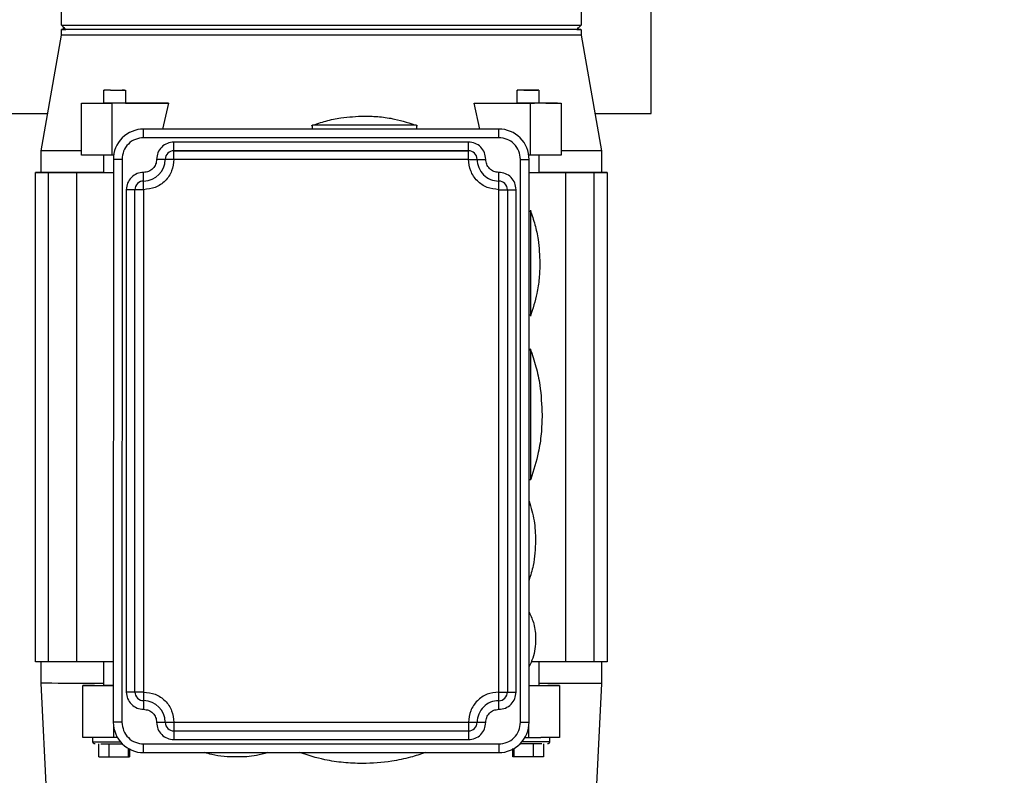
# Model space of a CAD drawing. Units: inches. Extents: x 170 to 288, y 234 to 248.
# Drawn here: x 207 to 207, y 244 to 244 of the extents above; entities that cross this region are included whole.
import ezdxf

# ---------------------------------------------------------------- set-up
doc = ezdxf.new("R2010")
doc.units = ezdxf.units.IN
doc.header["$LTSCALE"] = 0.25
doc.header["$MEASUREMENT"] = 0
doc.layers.add('ANNOTATIONS', color=1, linetype='Continuous')
doc.layers.add('SLIM E GUIDE MOTOR RH', color=7, linetype='Continuous')
doc.styles.add('ARIAL', font='arial.ttf', dxfattribs={"height": 0.09375})
doc.dimstyles.new('STANDARD$0', dxfattribs={"dimtxt": 0.09375, "dimasz": 0.09375, "dimexe": 0.03125, "dimexo": 0.046875, "dimgap": 0.09, "dimtad": 0, "dimtih": 1, "dimtoh": 1, "dimdec": 4, "dimzin": 0, "dimdsep": 46, "dimtxsty": 'ARIAL', "dimcen": 0.09, "dimadec": 0, "dimazin": 0, "dimtfac": 1, "dimtdec": 4, "dimtofl": 0, "dimtmove": 0, "dimatfit": 1, "dimfxl": 1, "dimtolj": 1, "dimtzin": 0, "dimarcsym": 0})

# ---------------------------------------------------------------- blocks, each defined once
blk = doc.blocks.new('*D15')
at = {"layer": 'ANNOTATIONS', "color": 0, "lineweight": -2, "transparency": 16777216}
for p, q in [((206.2789159510049, 244.2744642155358), (206.2789159510049, 245.4337754925983)), ((206.9035328909377, 244.7789401139611), (206.9035328909377, 245.4337754925983)), ((206.1851659510049, 245.4025254925983), (206.0914159510049, 245.4025254925983)), ((206.9972828909377, 245.4025254925983), (207.0910328909377, 245.4025254925983))]:
    blk.add_line(p, q, dxfattribs=at)
at = {"layer": 'ANNOTATIONS', "color": 0, "transparency": 16777216}
for points in [[(206.1851659510049, 245.4181504925983), (206.1851659510049, 245.3869004925983), (206.2789159510049, 245.4025254925983)], [(206.9972828909377, 245.4181504925983), (206.9972828909377, 245.3869004925983), (206.9035328909377, 245.4025254925983)]]:
    blk.add_solid(points, dxfattribs=at)
at = {"layer": 'defpoints', "color": 0, "transparency": 16777216}
for p in [(206.9035328909377, 245.4025254925983), (206.9035328909377, 244.6851901139611), (206.2789159510049, 244.1807142155358)]:
    blk.add_point(p, dxfattribs=at)
at = {"layer": 'ANNOTATIONS', "color": 0, "transparency": 16777216, "insert": (206.642345796713, 245.4025254925983), "char_height": 0.09375, "attachment_point": 5, "style": 'ARIAL'}
blk.add_mtext('\\A1;27 1/2"', dxfattribs=at)

msp = doc.modelspace()

# ---------------------------------------------------------------- linework, layer by layer
at = {"layer": 'SLIM E GUIDE MOTOR RH'}
for p, q in [((206.8056163829664, 244.4644444684781), (206.8056163829664, 244.6394444877518)), ((206.626876289565, 244.4912161449872), (206.626876289565, 244.4997463362234)), ((206.7843564543407, 244.4997463362234), (206.7843564543407, 244.4912161449872)), ((206.6281872788648, 244.4899049601341), (206.626876289565, 244.4912161449872)), ((206.626876289565, 244.4912161449872), (206.7843564543407, 244.4912161449872)), ((206.7843564543407, 244.4912161449872), (206.7830429619588, 244.4899026134945)), ((206.6207074434947, 244.4531596743965), (206.6268759766797, 244.4881399351905)), ((206.6268759766797, 244.4881399351905), (206.6268759766797, 244.4899049992447)), ((206.7843561414554, 244.4899026134945), (206.7843561414554, 244.4881375494402)), ((206.7843561414554, 244.4881375494402), (206.7905237359847, 244.4531571322037)), ((206.6396973894546, 244.4675941280929), (206.6396973894546, 244.4715311243902)), ((206.6462592194296, 244.4715310461689), (206.6462592194296, 244.4675940498716)), ((206.7649722729351, 244.4675922507813), (206.7649722729351, 244.4715292470785)), ((206.7715341029101, 244.4715291688572), (206.7715337900248, 244.4675921334493)), ((206.632928429428, 244.4518461820145), (206.6329287423133, 244.4675942454249)), ((206.6329287423133, 244.4675942454249), (206.6375087569601, 244.4675944018675)), ((206.6329287423133, 244.4675942454249), (206.6422082937817, 244.4675939325396)), ((206.6375087569601, 244.4675944018675), (206.6396973894546, 244.4675943236462)), ((206.6422082937817, 244.4675939325396), (206.6422079808965, 244.4518459082399)), ((206.6593009034376, 244.467593776097), (206.6422082937817, 244.4675939325396)), ((206.6593009034376, 244.467593776097), (206.6575487459009, 244.4597186492933)), ((206.7536824335785, 244.4597172021989), (206.7519302760418, 244.4675923681132)), ((206.7519302760418, 244.4675923681132), (206.7690231985829, 244.467592055228)), ((206.7772129706406, 244.4675920161173), (206.7682531879226, 244.4675921334493)), ((206.7690228856976, 244.4518439918176), (206.7690231985829, 244.467592055228)), ((206.7737227354046, 244.4675923681132), (206.7783027500514, 244.467592055228)), ((206.7783027500514, 244.467592055228), (206.7783024371661, 244.4518439918176)), ((206.5722831282299, 244.4644444684781), (206.62269739384, 244.4644444684781)), ((206.7885334727541, 244.4644444684781), (206.8056163829664, 244.4644444684781)), ((206.7594213752818, 244.459717084867), (206.6518098041976, 244.4597187275147)), ((206.6518098041976, 244.4570938938369), (206.6518098041976, 244.4597186101827)), ((206.7594213752818, 244.4597170066456), (206.6518098041976, 244.4597186101827)), ((206.7029909516153, 244.4597179453015), (206.7029909516153, 244.4608712404229)), ((206.7344869219934, 244.4608707710951), (206.7344869219934, 244.4597174759735)), ((206.7594213752818, 244.4570922903), (206.7594213752818, 244.4597170066456)), ((206.7594213752818, 244.4570922903), (206.6518098041976, 244.4570938938369)), ((206.6609961158543, 244.45053194653), (206.6609961158543, 244.4557814183322)), ((206.750235063625, 244.4557800885697), (206.6609961158543, 244.4557814183322)), ((206.6207071306094, 244.4465980008642), (206.6207074434947, 244.4531596743965)), ((206.7502347507398, 244.453155372224), (206.6609961158543, 244.4531567410971)), ((206.6609961158543, 244.4531566628758), (206.7502347507398, 244.4531553331133)), ((206.7502347507398, 244.4505306167676), (206.7502347507398, 244.4543218867483)), ((206.7905237359847, 244.4531571322037), (206.7905234230994, 244.4465954195607)), ((206.6396970765693, 244.4465966319911), (206.6396970765693, 244.4518459864613)), ((206.6427176710085, 244.4518459082399), (206.6422079808965, 244.4518459082399)), ((206.6426231796556, 244.4505324158579), (206.6426206765734, 244.279928747575)), ((206.6452479742227, 244.4505323376366), (206.6452454711405, 244.2799286693536)), ((206.7502347507398, 244.4505306167676), (206.6609961158543, 244.45053194653)), ((206.7659803892893, 244.2799268311526), (206.7659828923715, 244.4505304994356)), ((206.7659828923715, 244.4505304994356), (206.7686076869385, 244.4505304994356)), ((206.7690228856976, 244.4518439918176), (206.7685131955856, 244.4518440309283)), ((206.768604870971, 244.2799268311526), (206.7686076869385, 244.4505304994356)), ((206.7783024371661, 244.4518439918176), (206.7690228856976, 244.4518439918176)), ((206.7715337900248, 244.4518439918176), (206.7715334771395, 244.4465946373475)), ((206.6189990898964, 244.2983032482001), (206.6190012800934, 244.446597218651)), ((206.6190012800934, 244.4465986266347), (206.6207071306094, 244.4465985875241)), ((206.6207071306094, 244.4465980008642), (206.6190012800934, 244.4465980399748)), ((206.6190012800934, 244.4465980008642), (206.6207174558235, 244.4465979617535)), ((206.6211636302248, 244.4465978444215), (206.6190012800934, 244.4465978835322)), ((206.6190012800934, 244.4465978444215), (206.6214783928109, 244.4465978053109)), ((206.6229276774019, 244.4465976488682), (206.6190012800934, 244.4465977270896)), ((206.6190012800934, 244.4465976879789), (206.6235844235929, 244.4465976097576)), ((206.6261047144783, 244.446597453315), (206.6190012800934, 244.4465975706469)), ((206.6190012800934, 244.4465975315363), (206.6271381745397, 244.4465974142043)), ((206.6308743376015, 244.446597218651), (206.6190012800934, 244.4465974142043)), ((206.6190012800934, 244.4465973750936), (206.6323499045556, 244.4465971795403)), ((206.6375710211297, 244.446596983987), (206.6190012800934, 244.4465972577617)), ((206.6190012800934, 244.446597218651), (206.6396113460041, 244.4465969057657)), ((206.6229358124191, 244.2983030135361), (206.6229383155013, 244.446596983987)), ((206.6359774964271, 244.4465968275444), (206.6229383155013, 244.4465970230977)), ((206.6229383155013, 244.446596983987), (206.6370647727557, 244.4465967884337)), ((206.6315492311384, 244.2983027397615), (206.6315514213353, 244.4465967102124)), ((206.6315514213353, 244.4465967102124), (206.6426231796556, 244.4465965537698)), ((206.6396970765693, 244.4465968275444), (206.6359774964271, 244.4465968275444)), ((206.6518094913123, 244.4439705076617), (206.6518094913123, 244.4465952240074)), ((206.7594210623965, 244.4413441095576), (206.7594210623965, 244.4465935813597)), ((206.7686073740532, 244.4465946373475), (206.7796794452588, 244.4465944809049)), ((206.7752530572817, 244.4465947546795), (206.7715334771395, 244.4465948329008)), ((206.7741657809532, 244.4465947155688), (206.7715334771395, 244.4465947937902)), ((206.7736598454644, 244.4465949111221), (206.77161952059, 244.4465949111221)), ((206.77161952059, 244.4465949111221), (206.7922295865008, 244.4465945982369)), ((206.7922295865008, 244.4465946373475), (206.7736598454644, 244.4465949111221)), ((206.7741657809532, 244.4465947155688), (206.7882925510928, 244.4465945200155)), ((206.7882925510928, 244.4465945591262), (206.7752530572817, 244.4465947546795)), ((206.7788809620385, 244.4465949502328), (206.7922295865008, 244.4465947546795)), ((206.7796794452588, 244.4465944809049), (206.7796772550619, 244.2983005104539)), ((206.7922295865008, 244.4465947937902), (206.7803562161074, 244.4465949893435)), ((206.7840926920544, 244.4465950284541), (206.7922295865008, 244.4465949111221)), ((206.7922295865008, 244.4465949502328), (206.7851261521158, 244.4465950675648)), ((206.7876464430012, 244.4465951457861), (206.7922295865008, 244.4465950675648)), ((206.7882903608959, 244.2983005495645), (206.7882925510928, 244.4465945200155)), ((206.7922295865008, 244.4465951066754), (206.7883028763069, 244.4465951848968)), ((206.7897524737832, 244.4465952631181), (206.7922295865008, 244.4465952240074)), ((206.7922295865008, 244.4465952631181), (206.790066923484, 244.4465953022287)), ((206.7905234230994, 244.4465954195607), (206.7905134107706, 244.4465954195607)), ((206.7905134107706, 244.4465954195607), (206.7922295865008, 244.44659538045)), ((206.7922295865008, 244.4465962017738), (206.7905234230994, 244.4465962408845)), ((206.7905234230994, 244.4465958888886), (206.7922295865008, 244.4465958497779)), ((206.7922295865008, 244.4465955760033), (206.7905234230994, 244.4465956151139)), ((206.7922295865008, 244.4465945982369), (206.7922273963038, 244.2983006277859)), ((206.6518094913123, 244.4413457522053), (206.6518094913123, 244.4439704294404)), ((206.6465602150635, 244.4413459477586), (206.6465580248666, 244.2891149810104)), ((206.6491825065484, 244.2891148636784), (206.6491846967453, 244.4413458304266)), ((206.6518094913123, 244.4413457522053), (206.6518073011154, 244.2891147854571)), ((206.7594188721996, 244.2891131428094), (206.7594210623965, 244.4413441095576)), ((206.7594210623965, 244.4413441095576), (206.7646703386453, 244.4413441877789)), ((206.7620458569635, 244.4413441095576), (206.7620433538814, 244.2891131428094)), ((206.7646681484484, 244.2891132210307), (206.7646703386453, 244.4413441877789)), ((206.7686073740532, 244.4347829835745), (206.769104235869, 244.4347829444638)), ((206.7691036100985, 244.4032868958644), (206.7686067482827, 244.4032868958644)), ((206.7686067482827, 244.3927882260348), (206.7690845240967, 244.3927882260348)), ((206.7690842112114, 244.3534181457303), (206.7686061225121, 244.3534181457303)), ((206.6229358124191, 244.2983031699787), (206.6189990898964, 244.2983032482001)), ((206.6207049404125, 244.2917423568809), (206.6207049404125, 244.2983032090894)), ((206.6315492311384, 244.2983028962041), (206.6229358124191, 244.2983030135361)), ((206.6426209894587, 244.2983025833188), (206.6315492311384, 244.2983027397615)), ((206.6396948863724, 244.2910849458087), (206.6396948863724, 244.2983026224295)), ((206.7796772550619, 244.2983005104539), (206.7692350219137, 244.2983006668965)), ((206.7715312869426, 244.2983006277859), (206.7715312869426, 244.2910829511651)), ((206.7882903608959, 244.2983005495645), (206.7796772550619, 244.2983006668965)), ((206.7922273963038, 244.2983006277859), (206.7882903608959, 244.2983007060072)), ((206.7905212329024, 244.2983006668965), (206.7905212329024, 244.2917397755774)), ((206.6229351866485, 244.2471228829955), (206.6207049404125, 244.2917423568809)), ((206.6333908738636, 244.2753369997303), (206.6333911867488, 244.2910850240301)), ((206.6369045754952, 244.2910851804727), (206.6333911867488, 244.2910850240301)), ((206.7685554350977, 244.2910828729438), (206.7778349865662, 244.2910828729438)), ((206.7778349865662, 244.2910828729438), (206.7743212849345, 244.2910831076077)), ((206.7778349865662, 244.2910828729438), (206.7778346736809, 244.2753348486441)), ((206.7905212329024, 244.2917397755774), (206.7882894222401, 244.247120419024)), ((206.7594188721996, 244.2891131428094), (206.7646681484484, 244.2891132210307)), ((206.7594188721996, 244.286488504685), (206.7594188721996, 244.2891131428094)), ((206.6609932998869, 244.279928278247), (206.7502322476576, 244.2799269484846)), ((206.6609932998869, 244.279928278247), (206.6609932998869, 244.2746790802196)), ((206.7502322476576, 244.2799269484846), (206.7502322476576, 244.2746777113465)), ((206.7659803892893, 244.2799268311526), (206.768604870971, 244.2799268311526)), ((206.6426704253321, 244.2789733132789), (206.6426704253321, 244.2753367259557)), ((206.6609932998869, 244.2773036401226), (206.7502322476576, 244.2773023103603)), ((206.7685551222124, 244.2753348486441), (206.7685551222124, 244.2789714359673)), ((206.6364136584996, 244.2740246415575), (206.6364136584996, 244.275336921509)), ((206.638261246045, 244.2694313683971), (206.638261246045, 244.2733684038051)), ((206.6413976080357, 244.2694313292865), (206.641397920921, 244.2733683255838)), ((206.6438506285871, 244.2753367259557), (206.6426704253321, 244.2753367259557)), ((206.6518069882301, 244.2733668784894), (206.7594185593143, 244.2733652358417)), ((206.6518069882301, 244.2707422403649), (206.6518069882301, 244.2733668784894)), ((206.6609932998869, 244.2746790802196), (206.7502322476576, 244.2746777113465)), ((206.7594185593143, 244.2733652358417), (206.7594185593143, 244.2707406368279)), ((206.7673749189573, 244.2753348486441), (206.7721833398545, 244.2753348486441)), ((206.7698276266234, 244.2733664091614), (206.7698276266234, 244.2694293737535)), ((206.7729639886141, 244.2733663700508), (206.7729639886141, 244.2694293737535)), ((206.7748118890448, 244.2753348486441), (206.7748118890448, 244.2740225295819)), ((206.6471512553469, 244.2720095430583), (206.6471512553469, 244.2694313292865)), ((206.6475076316744, 244.2719919432616), (206.6475639510238, 244.2694313292865)), ((206.6518069882301, 244.2707422403649), (206.7594185593143, 244.2707406368279)), ((206.7636615965206, 244.2694295693068), (206.7637172900995, 244.2719588556438)), ((206.7640742921976, 244.2694295693068), (206.7640742921976, 244.2720077830786)), ((206.6393954551648, 244.2694313292865), (206.6475639510238, 244.2694313292865)), ((206.7640742921976, 244.2694295693068), (206.7636615965206, 244.2694295693068)), ((206.7698276266234, 244.2694293737535), (206.7640742921976, 244.2694295693068))]:
    msp.add_line(p, q, dxfattribs=at)
at = {"layer": 'SLIM E GUIDE MOTOR RH', "flags": 128}
for points in [[(206.7843561414554, 244.4881375494402), (206.7842982576797, 244.4881375103296), (206.7838367518999, 244.4881374321083), (206.7829159305373, 244.4881373538869), (206.7815414255269, 244.4881372756656), (206.7797213718856, 244.488137236555), (206.7774667205982, 244.4881371583336), (206.7747902999609, 244.488137119223), (206.7717077542374, 244.4881370801123), (206.7509165277527, 244.4881370801123), (206.7458537311275, 244.488137119223), (206.74055470612, 244.4881371583336), (206.7350504283726, 244.4881371974443), (206.7293734379537, 244.488137236555), (206.7235572135876, 244.4881373147763), (206.7176355468841, 244.4881373929976), (206.7116434809939, 244.4881374712189), (206.6995886371413, 244.4881376276616), (206.6935962583658, 244.4881377449935), (206.6876749045476, 244.4881378623255), (206.6818583672963, 244.4881379796575), (206.6761816897626, 244.4881380969895), (206.6706774120152, 244.4881382143215), (206.6653783870077, 244.4881383316534), (206.6603152774972, 244.4881384489854), (206.6555181204699, 244.4881385663174), (206.6510150756006, 244.48813872276), (206.6468324252523, 244.488138840092), (206.6429945744763, 244.488138957424), (206.6395243638978, 244.488139074756), (206.6364418181743, 244.4881392311986), (206.633765397537, 244.4881393485306), (206.6315104333643, 244.4881394658626), (206.6296903797231, 244.4881395831945), (206.6283161875979, 244.4881396614159), (206.6273953662353, 244.4881397787478), (206.6269335475702, 244.4881398960798), (206.6268759766797, 244.4881399351905)], [(206.783043274844, 244.4899028481585), (206.7838367518999, 244.4899027699371), (206.7842982576797, 244.4899026526052), (206.7838367518999, 244.4899024961625), (206.7829159305373, 244.4899024179412), (206.7815414255269, 244.4899023397199), (206.7797216847709, 244.4899023006092), (206.7774667205982, 244.4899022223879), (206.7747902999609, 244.4899021832773), (206.7717077542374, 244.4899021441666), (206.7682375436589, 244.4899021441666), (206.7643996928829, 244.4899021050559), (206.7602170425346, 244.4899021050559), (206.7557139976653, 244.4899021441666), (206.750916840638, 244.4899021441666), (206.7458537311275, 244.4899021832773), (206.74055470612, 244.4899022223879), (206.7350504283726, 244.4899022614986), (206.7293734379537, 244.4899023006092), (206.7235572135876, 244.4899023788305), (206.7176355468841, 244.4899024570519), (206.7116434809939, 244.4899025352732), (206.6995886371413, 244.4899026917158), (206.6935962583658, 244.4899028090478), (206.6876749045476, 244.4899029263798), (206.6818583672963, 244.4899030437118), (206.6761816897626, 244.4899031610437), (206.6706774120152, 244.4899032783757), (206.6653783870077, 244.4899033957077), (206.6603152774972, 244.4899035130397), (206.6555181204699, 244.4899036303717), (206.6510150756006, 244.4899037477036), (206.6468324252523, 244.4899039041463), (206.6429945744763, 244.4899040214783), (206.6395243638978, 244.4899041388102), (206.6364418181743, 244.4899042561422), (206.633765397537, 244.4899044125848), (206.6315104333643, 244.4899045299168), (206.6296906926084, 244.4899046081381), (206.6283161875979, 244.4899047254701), (206.6273953662353, 244.4899048428021), (206.6269335475702, 244.4899049210234), (206.6273953662353, 244.4899051165767), (206.6281869659796, 244.489905194798)], [(206.6417226958359, 244.4715311635009), (206.6396973894546, 244.4715311243902), (206.6399470719036, 244.4715311635009)], [(206.6406585730176, 244.4715310852795), (206.6399470719036, 244.4715311243902)], [(206.6417226958359, 244.4715311635009), (206.6429783044421, 244.4715311243902), (206.6442339130483, 244.4715311243902), (206.6452983487518, 244.4715310852795), (206.6462592194296, 244.4715310461689)], [(206.6460095369806, 244.4715310461689), (206.6452983487518, 244.4715310070582)], [(206.6460095369806, 244.4715310852795), (206.6462592194296, 244.4715310461689)], [(206.7715341029101, 244.4715291688572), (206.7649722729351, 244.4715292470785), (206.7652219553841, 244.4715292861892)], [(206.7669975793164, 244.4715291688572), (206.7659331436128, 244.4715292079679), (206.7652219553841, 244.4715292470785)], [(206.7669975793164, 244.4715292861892), (206.7695087965288, 244.4715291297466)], [(206.7695087965288, 244.4715292470785), (206.7705729193471, 244.4715292079679), (206.7712841075758, 244.4715291688572)], [(206.7715341029101, 244.4715291688572), (206.7712841075758, 244.4715291297466)], [(206.6429783044421, 244.4675940498716), (206.6417226958359, 244.4675940498716), (206.6406582601323, 244.4675940889823), (206.6399470719036, 244.4675941280929), (206.6396973894546, 244.4675941280929)], [(206.6462592194296, 244.4675940498716), (206.6460092240953, 244.4675940107609), (206.6442339130483, 244.4675940107609), (206.6429783044421, 244.4675940498716)], [(206.6462592194296, 244.4675941280929), (206.6473765327445, 244.4675940889823), (206.6501799848032, 244.4675940107609), (206.6531064007748, 244.4675939325396), (206.6561488971832, 244.4675938543183), (206.6593009034376, 244.467593776097)], [(206.7519302760418, 244.4675923681132), (206.7550822822963, 244.4675923681132), (206.7581250915899, 244.4675923290026), (206.7649722729351, 244.4675923290026)], [(206.7682531879226, 244.4675921334493), (206.7669975793164, 244.4675921725599), (206.7659331436128, 244.4675922116706), (206.7652219553841, 244.4675922116706), (206.7649722729351, 244.4675922507813)], [(206.7690231985829, 244.467592055228), (206.7702509603997, 244.4675920161173)], [(206.7772129706406, 244.4675920161173), (206.7783027500514, 244.467592055228)], [(206.7344869219934, 244.4608707710951), (206.7342475647584, 244.4608707319844), (206.7335373151855, 244.4608707319844), (206.732377136588, 244.4608706928738), (206.7266128511775, 244.4608706928738), (206.7241251003607, 244.4608707319844), (206.7214737105453, 244.4608707319844), (206.7160044759486, 244.4608708102057), (206.713352773248, 244.4608708884271), (206.7108650224311, 244.4608709275377), (206.7086163159639, 244.460871005759), (206.7066751757215, 244.4608710448696), (206.7051007370206, 244.460871123091), (206.7039405584231, 244.4608711622016), (206.7032303088502, 244.4608712013123), (206.7029909516153, 244.4608712404229)], [(206.7502347507398, 244.4543218867483), (206.750235063625, 244.4547756486176), (206.750235063625, 244.4557800885697)], [(206.632928429428, 244.453158813962), (206.6298020797661, 244.4531589704047), (206.6270583887948, 244.4531590877367), (206.6247905963258, 244.4531592050686), (206.6230124693113, 244.4531593224006), (206.6217343329654, 244.4531594397326), (206.620964322305, 244.4531595570645), (206.6207074434947, 244.4531596743965)], [(206.7905237359847, 244.4531571322037), (206.7902665442891, 244.4531570148717), (206.7894965336288, 244.4531569366504), (206.7882187101681, 244.4531568584291), (206.7864402702683, 244.4531567802077), (206.7841724777994, 244.4531567410971), (206.7814287868281, 244.4531566628758), (206.7783024371661, 244.4531566237651)], [(206.6422079808965, 244.4518459082399), (206.6409802190797, 244.4518459473506), (206.6397709174941, 244.4518459864613), (206.6385810147955, 244.4518460255719), (206.6374101980986, 244.4518460646826), (206.6362594060594, 244.4518461037932), (206.6351286386776, 244.4518461429039), (206.6340182088387, 244.4518461429039), (206.632928429428, 244.4518461820145)], [(206.6452479742227, 244.4505323376366), (206.6437899288439, 244.4505323376366), (206.6433919387748, 244.4505323767473), (206.642823113346, 244.4505323767473), (206.6426738670701, 244.4505324158579), (206.6426231796556, 244.4505324158579)], [(206.6585712549776, 244.4505320247513), (206.6579289015093, 244.4505321029727), (206.6576025621681, 244.4505321420833), (206.6562587199145, 244.4505321420833), (206.6557465267203, 244.450532181194)], [(206.6609961158543, 244.45053194653), (206.6604839226601, 244.45053194653), (206.6599914412382, 244.4505319856407), (206.6588137410653, 244.4505319856407), (206.6585712549776, 244.4505320247513)], [(206.7502347507398, 244.4505306167676), (206.750746943934, 244.4505306167676), (206.7512391124706, 244.4505305776569), (206.7526596116165, 244.4505305776569), (206.7528091707777, 244.4505306167676), (206.752909919836, 244.4505306558783)], [(206.752909919836, 244.4505306558783), (206.7530591661119, 244.4505306949889), (206.7544796652577, 244.4505306949889), (206.7549721466796, 244.4505306558783), (206.7554843398739, 244.4505306558783)], [(206.6214783928109, 244.4465978053109), (206.6213507356189, 244.4465978053109), (206.6213106863038, 244.4465978444215), (206.6211636302248, 244.4465978444215)], [(206.6235844235929, 244.4465976097576), (206.623412336692, 244.4465976097576), (206.6233284834385, 244.4465976488682), (206.6229276774019, 244.4465976488682)], [(206.6271381745397, 244.4465974142043), (206.6266106499671, 244.4465974142043), (206.6264820541193, 244.446597453315), (206.6261047144783, 244.446597453315)], [(206.6323499045556, 244.4465971795403), (206.6317857724058, 244.4465971795403), (206.6316005443234, 244.446597218651), (206.6308743376015, 244.446597218651)], [(206.6378203906934, 244.4465969448764), (206.6375710211297, 244.446596983987)], [(206.6390916435633, 244.4465969057657), (206.6388341389825, 244.4465969448764)], [(206.7803562161074, 244.4465949893435), (206.7796303222707, 244.4465949893435), (206.7794450941883, 244.4465949502328), (206.7788809620385, 244.4465949502328)], [(206.7851261521158, 244.4465950675648), (206.7844903692382, 244.4465950675648), (206.7843592703082, 244.4465950284541), (206.7840926920544, 244.4465950284541)], [(206.7883028763069, 244.4465951848968), (206.788146746555, 244.4465951848968), (206.7880666479247, 244.4465951457861), (206.7876464430012, 244.4465951457861)], [(206.790066923484, 244.4465953022287), (206.7898798180899, 244.4465953022287), (206.789838830119, 244.4465952631181), (206.7897524737832, 244.4465952631181)], [(206.6491846967453, 244.4413458695373), (206.6491343222161, 244.4413458695373), (206.6489850759402, 244.4413459086479), (206.6480182604423, 244.4413459086479), (206.6475645767944, 244.4413459477586), (206.6465602150635, 244.4413459477586)], [(206.6518094913123, 244.4413457522053), (206.6503514459336, 244.4413457522053), (206.6499534558645, 244.4413457913159), (206.6492353841597, 244.4413457913159), (206.6491846967453, 244.4413458304266)], [(206.7691036100985, 244.4032868958644), (206.7691036100985, 244.4111609275696), (206.7691039229837, 244.4136487957185), (206.7691039229837, 244.4310986030256), (206.769104235869, 244.4326731199478), (206.769104235869, 244.4347829444638)], [(206.7690842112114, 244.3534181457303), (206.7690842112114, 244.370845620851), (206.7690845240967, 244.3738571416172), (206.7690845240967, 244.3927882260348)], [(206.6396948863724, 244.2917412617825), (206.6378548080736, 244.2917413008931), (206.6342610078117, 244.2917414573358), (206.6310567497164, 244.2917415746678), (206.6282598682485, 244.2917416919997), (206.625885381901, 244.2917418484424), (206.6239461189702, 244.2917419657743), (206.6224530304407, 244.2917420439957), (206.6214142513296, 244.2917421613276), (206.620835413572, 244.2917422786596), (206.6207049404125, 244.2917423568809)], [(206.6333911867488, 244.2910850240301), (206.634480340389, 244.2910850240301), (206.6355904573427, 244.2910849849194), (206.6367209118391, 244.2910849458087), (206.6378717038784, 244.2910849066981), (206.6390425205752, 244.2910848675874), (206.6402327361591, 244.2910848284768), (206.64144235063, 244.2910847893661), (206.6426707382173, 244.2910847502554)], [(206.6369045754952, 244.2910851804727), (206.6389251885973, 244.2910851022514), (206.6399445688214, 244.2910849458087)], [(206.6426209894587, 244.2910848675874), (206.6417201927537, 244.2910848675874), (206.6406557570501, 244.2910849066981), (206.6399445688214, 244.2910849458087)], [(206.7905212329024, 244.2917397755774), (206.790390759743, 244.2917397364668), (206.7898116091001, 244.2917396191348), (206.7887728299891, 244.2917395409135), (206.7872797414595, 244.2917395018028), (206.785340791414, 244.2917394235815), (206.7829663050665, 244.2917393844708), (206.7801694235986, 244.2917393453602), (206.7769651655033, 244.2917393062495), (206.7733710523561, 244.2917392671388), (206.7715312869426, 244.2917392671388)], [(206.6491825065484, 244.289114902789), (206.6491321320192, 244.289114902789), (206.6489828857433, 244.2891149418997), (206.6480160702454, 244.2891149418997), (206.6475623865975, 244.2891149810104), (206.6465580248666, 244.2891149810104)], [(206.6518073011154, 244.2891147854571), (206.6503489428514, 244.2891147854571), (206.6499512656676, 244.2891148245677), (206.6492328810776, 244.2891148245677), (206.6491825065484, 244.2891148636784)], [(206.6518073011154, 244.2891147854571), (206.6518073011154, 244.2843776241812), (206.6518069882301, 244.2838655483189)], [(206.6452454711405, 244.2799286693536), (206.6437871128764, 244.2799286693536), (206.6433894356927, 244.2799287084643), (206.6426710511026, 244.2799287084643), (206.6426206765734, 244.279928747575)], [(206.6557440236381, 244.279928512911), (206.6562562168323, 244.2799284738003), (206.6572023819021, 244.2799284738003), (206.6576000590859, 244.2799284346897), (206.6583184436759, 244.2799284346897), (206.6583688182051, 244.279928395579)], [(206.6583688182051, 244.2799283564684), (206.6585684390102, 244.2799283564684), (206.6588112379831, 244.2799283173577), (206.6595352545081, 244.2799283173577), (206.659988938156, 244.279928278247), (206.6609932998869, 244.279928278247)], [(206.7502322476576, 244.2799269484846), (206.7507444408518, 244.279926909374), (206.7528066676954, 244.279926909374), (206.7528570422246, 244.2799269484846)], [(206.7528570422246, 244.2799269875953), (206.7530566630297, 244.2799269875953), (206.7532991491174, 244.2799270267059), (206.7540234785276, 244.2799270267059), (206.7544771621755, 244.2799269875953), (206.7554815239064, 244.2799269875953)], [(206.6426704253321, 244.2753367259557), (206.6414420377447, 244.2753367650664), (206.6402327361591, 244.275336804177), (206.63904220769, 244.2753368432877), (206.6378717038784, 244.2753368823983), (206.6367205989538, 244.275336921509), (206.6355901444574, 244.275336921509), (206.6344800275038, 244.2753369606197), (206.6333908738636, 244.2753369997303)], [(206.6364136584996, 244.2740246415575), (206.6364399408627, 244.2740246415575), (206.6368526365396, 244.2740246024468), (206.6377365374398, 244.2740245633362), (206.6390240603441, 244.2740245242255), (206.640615707735, 244.2740244851149), (206.6423891414703, 244.2740244460042), (206.6442076306852, 244.2740244068935), (206.6447692597528, 244.2740244068935)], [(206.7748118890448, 244.2740225295819), (206.7743729110048, 244.2740225295819), (206.7734886972193, 244.2740224904712), (206.7722014872004, 244.2740224904712), (206.7706098398095, 244.2740225295819), (206.7688364060741, 244.2740225295819), (206.7670179168592, 244.2740225686925), (206.7664562877916, 244.2740225686925)], [(206.7778346736809, 244.2753348486441), (206.7745049485906, 244.2753348486441), (206.7733538436661, 244.2753348095334), (206.7721833398545, 244.2753348486441)], [(206.638261246045, 244.2694313683971), (206.638799408717, 244.2694313683971), (206.6393954551648, 244.2694313292865)], [(206.7729639886141, 244.2694293737535), (206.7728241288965, 244.2694293346428), (206.7718297794944, 244.2694293346428), (206.7711267262828, 244.2694293737535), (206.7698276266234, 244.2694293737535)]]:
    msp.add_lwpolyline(points, dxfattribs=at)
at = {"layer": 'SLIM E GUIDE MOTOR RH'}
for centre, radius, start, end in [((206.6285602059914, 244.490953666719), 0.001049868766405282, 208.22912298575, 241.7708770142833), ((206.7826724121693, 244.490953666719), 0.001049868766404215, 298.2291229860976, 331.7708770138638), ((206.6518096479457, 244.45053236825), 0.009186352304669647, 89.99913736640355, 179.9991373665517), ((206.7594211964899, 244.4505307480723), 0.00918635230468812, 359.9991373660452, 89.99913736631073), ((206.6609959996489, 244.4505319903731), 0.002624672086742115, 89.99913736633516, 179.9991373658303), ((206.7502348447832, 244.450530646811), 0.002624672086697486, 359.9991373666135, 89.99913736628142), ((206.6518096479439, 244.4505321286811), 0.006561680217621245, 269.999137366213, 359.9991373660566), ((206.7594211964881, 244.4505305085032), 0.006561680217665228, 179.999137366143, 269.9991373661528), ((206.6207120846263, 244.446542913501), 5.530967247554097e-05, 84.4271464863086, 95.1387966506164), ((206.6518095096365, 244.4413458362519), 0.002624672087103407, 89.99913736549, 179.9991373673904), ((206.7594210581807, 244.4413442160741), 0.002624674390157627, 359.9986806265135, 89.99913736744575), ((206.6518072176773, 244.2891148058829), 0.002624672087038382, 179.9991373655112, 269.9991373663888), ((206.7594187662216, 244.2891131857052), 0.002624672087035946, 269.9991373660176, 359.9991373663692), ((206.6518070793695, 244.279928454179), 0.006561680217672332, 359.999137368198, 89.99913736656966), ((206.7594186279136, 244.2799268340012), 0.006561680217642418, 89.99913736598342, 179.999137366143), ((206.7092225116709, 244.285182247775), 0.05021335601012511, 358.4955819826155, 1.490757463223708), ((206.6518070793705, 244.2799285924869), 0.009186352305009955, 179.9991373665273, 269.9991373664818), ((206.6609934310744, 244.2799283158717), 0.00262467208782355, 179.9991373753698, 269.9991373670875), ((206.7502322762087, 244.2799269723091), 0.002624672087269448, 269.9991373664752, 359.9991373658644), ((206.7594186279147, 244.2799269723091), 0.009186352305068335, 269.9991373661804, 359.9991373663757)]:
    msp.add_arc(centre, radius, start, end, dxfattribs=at)
for points, knots in [([(206.6275636985129, 244.4899051165767), (206.6275596894907, 244.4899822721324), (206.6275444492717, 244.4902755774626), (206.627535716616, 244.490441006628), (206.6275292811327, 244.4905629187555)], [0, 0, 0, 0, 0.263055416034717, 0.9999999999999999, 0.9999999999999999, 0.9999999999999999, 0.9999999999999999]), ([(206.7026893302108, 244.4607599705972), (206.7041362262809, 244.4612503174116), (206.7070356717967, 244.4622329269446), (206.7123985639278, 244.46336764862), (206.7163359190214, 244.463546125273), (206.718739093247, 244.4636550589307)], [0, 0, 0, 0, 0.2796069235978027, 0.5603063395701969, 1, 1, 1, 1]), ([(206.718739093247, 244.4636550589307), (206.7202660613134, 244.4636089165867), (206.7233260013799, 244.4635164504702), (206.728747255717, 244.4627056849617), (206.7324987763571, 244.4614971432274), (206.7347885433979, 244.4607595012693)], [0, 0, 0, 0, 0.2795995830413555, 0.5602985324830431, 1, 1, 1, 1]), ([(206.6518098041976, 244.4570938938369), (206.6509499081168, 244.4569952990063), (206.6492302373209, 244.4567981232606), (206.6470614492129, 244.4552805452734), (206.6455436772406, 244.4531119031984), (206.6453465392794, 244.4513921700037), (206.6452479742227, 244.4505323376366)], [0, 0, 0, 0, 0.2500139546580228, 0.4999926222986255, 0.7500062634866813, 1, 1, 1, 1]), ([(206.6609961158543, 244.4557814183322), (206.6603082994665, 244.4557025145683), (206.6589326259942, 244.4555447023719), (206.6571974692254, 244.4543308529128), (206.6559835904555, 244.4525957119555), (206.6558255480381, 244.4512200254146), (206.6557465267203, 244.450532181194)], [0, 0, 0, 0, 0.2499880662950899, 0.4999909238611403, 0.7499951165603319, 0.9999999999999999, 0.9999999999999999, 0.9999999999999999, 0.9999999999999999]), ([(206.7554843398739, 244.4505306558783), (206.7554054481288, 244.4512185182585), (206.7552476627297, 244.4525942596637), (206.7540336805257, 244.454329392738), (206.752298579524, 244.4555433396838), (206.7509228846818, 244.4557011742909), (206.750235063625, 244.4557800885697)], [0, 0, 0, 0, 0.2500002539720035, 0.5000065573672957, 0.750012860762588, 1, 1, 1, 1]), ([(206.7659828923715, 244.4505304994356), (206.765884303724, 244.4513903261998), (206.7656871254985, 244.4531099878428), (206.7641697333703, 244.4552789872112), (206.7620007626248, 244.4567962900397), (206.7602811448847, 244.4569936265506), (206.7594213752818, 244.4570922903)], [0, 0, 0, 0, 0.2499997027641554, 0.5000017649276893, 0.7500122998187571, 0.9999999999999999, 0.9999999999999999, 0.9999999999999999, 0.9999999999999999]), ([(206.6557465267203, 244.450532181194), (206.6556874589006, 244.450016281176), (206.6555693180324, 244.4489844354709), (206.6546586919091, 244.4476831878602), (206.6533573272172, 244.4467726790621), (206.6523254692906, 244.4466543794386), (206.6518094913123, 244.4465952240074)], [0, 0, 0, 0, 0.249983892049823, 0.4999899134271621, 0.7499712054060125, 1, 1, 1, 1]), ([(206.6609961158543, 244.45053194653), (206.6608580313738, 244.4493281870602), (206.6605818601211, 244.4469206481439), (206.6584573238622, 244.4438842785143), (206.65542081845, 244.4417599223551), (206.653013286135, 244.4414838111136), (206.6518094913123, 244.4413457522053)], [0, 0, 0, 0, 0.2499984584252715, 0.5000010656586554, 0.7499945795974546, 0.9999999999999999, 0.9999999999999999, 0.9999999999999999, 0.9999999999999999]), ([(206.7594210623965, 244.4413441095576), (206.7582172708855, 244.4414822134679), (206.7558097309887, 244.441758416341), (206.7527732137188, 244.4438827874704), (206.7506490618106, 244.4469193826503), (206.7503728559737, 244.4493268586075), (206.7502347507398, 244.4505306167676)], [0, 0, 0, 0, 0.2500072763164657, 0.5000055962312064, 0.7499986067311003, 1, 1, 1, 1]), ([(206.7594210623965, 244.4465935813597), (206.7589051930032, 244.4466527834954), (206.7578734470128, 244.4467711885936), (206.7565721851694, 244.4476816604363), (206.7556615470141, 244.4489829091485), (206.7555434071777, 244.4500147555247), (206.7554843398739, 244.4505306558783)], [0, 0, 0, 0, 0.2499923172785029, 0.4999881255305047, 0.7500051279150033, 1, 1, 1, 1]), ([(206.6518094913123, 244.4465952240074), (206.6511216730669, 244.4465163206158), (206.6497459958783, 244.446358509164), (206.6480108669746, 244.4451446541181), (206.6467968868093, 244.4434095408062), (206.6466391054266, 244.4420338101999), (206.6465602150635, 244.4413459477586)], [0, 0, 0, 0, 0.2499887588190312, 0.4999923093146502, 0.7499971947647949, 1, 1, 1, 1]), ([(206.7646703386453, 244.4413441877789), (206.7645914486229, 244.4420320529574), (206.764433666669, 244.4434077999591), (206.7632197143154, 244.4451428114648), (206.7614847402959, 244.4463569586963), (206.7601090033621, 244.4465147015967), (206.7594210623965, 244.4465935813597)], [0, 0, 0, 0, 0.2499994912075755, 0.5000050318199826, 0.7499761671262093, 1, 1, 1, 1]), ([(206.7689928487113, 244.4350845658684), (206.769483104763, 244.4336376866185), (206.7704655597236, 244.4307381942178), (206.771600794984, 244.4253754372731), (206.7717791304138, 244.4214380418895), (206.7718879761554, 244.4190348810535)], [0, 0, 0, 0, 0.2796007346188585, 0.5603095111923035, 1, 1, 1, 1]), ([(206.7718879761554, 244.4190348810535), (206.771841720371, 244.4175078799876), (206.7717490274556, 244.4144478912248), (206.7709389099237, 244.409026470583), (206.7697300527402, 244.4052749977502), (206.7689922229408, 244.4029852744599)], [0, 0, 0, 0, 0.2796038813961191, 0.5603039540681953, 1, 1, 1, 1]), ([(206.7689465416907, 244.3931654092332), (206.7695557077283, 244.3913560374834), (206.7707764233733, 244.3877302141998), (206.7721864026093, 244.3810268403906), (206.7724081352294, 244.3761063638478), (206.7725434708053, 244.3731031272166)], [0, 0, 0, 0, 0.2796045559764008, 0.5603031601312386, 1, 1, 1, 1]), ([(206.7725434708053, 244.3731031272166), (206.7724856189022, 244.3711948919603), (206.7723696906811, 244.367371019163), (206.77139867807, 244.360784264348), (206.769959128077, 244.3562757836991), (206.7691032972132, 244.3535954343489)], [0, 0, 0, 0, 0.2877088866189398, 0.576533832229376, 1, 1, 1, 1]), ([(206.7686061225121, 244.3469565563751), (206.7691979982378, 244.3449937675485), (206.7703697132559, 244.3411081053297), (206.7705064866787, 244.3370523916639), (206.7705741708882, 244.3350453659742)], [0, 0, 0, 0, 0.5051362460272103, 1, 1, 1, 1]), ([(206.7705741708882, 244.3350453659742), (206.770462760557, 244.3324881194937), (206.7702842044455, 244.3283896487057), (206.7690642564927, 244.3244847338946), (206.7686054967416, 244.3230162960461)], [0, 0, 0, 0, 0.6239513742383843, 1, 1, 1, 1]), ([(206.7686054967416, 244.3132627624976), (206.7691475675513, 244.3121046341462), (206.7703459789455, 244.3095442413207), (206.7707383173808, 244.304732561631), (206.7702561402546, 244.3002695770642), (206.7690008913139, 244.2976909186554), (206.7686051838563, 244.2968780166644)], [0, 0, 0, 0, 0.2241513595109645, 0.4955543416997219, 0.8409774328525625, 1, 1, 1, 1]), ([(206.6465580248666, 244.2891149810104), (206.6466369392615, 244.2884271350448), (206.6467947632639, 244.2870514848424), (206.6480083256378, 244.2853161468408), (206.6497435103718, 244.2841023666211), (206.6511191765666, 244.2839444861131), (206.6518069882301, 244.2838655483189)], [0, 0, 0, 0, 0.2500059882750752, 0.4999968097269803, 0.75000619529536, 1, 1, 1, 1]), ([(206.6518073011154, 244.2891147854571), (206.6530109915656, 244.2889766690424), (206.6554184323995, 244.2887004293362), (206.6584547952414, 244.2865760105483), (206.6605794155985, 244.2835396287678), (206.6608553408381, 244.2811320409818), (206.6609932998869, 244.279928278247)], [0, 0, 0, 0, 0.2499893584670076, 0.4999911642605471, 0.7500020530656066, 1, 1, 1, 1]), ([(206.7594188721996, 244.2891131428094), (206.7582150778346, 244.2889750836129), (206.7558075464351, 244.288698971795), (206.7527710249747, 244.286574613534), (206.7506465200956, 244.283538224991), (206.7503703367962, 244.2811306927267), (206.7502322476576, 244.2799269484846)], [0, 0, 0, 0, 0.2500055222472341, 0.4999991380258718, 0.7500041151817889, 1, 1, 1, 1]), ([(206.7594185593143, 244.2838639447819), (206.7601064869206, 244.2839428309179), (206.7614822797699, 244.2841005960386), (206.7632174968593, 244.2853145154618), (206.7644314766222, 244.2870496277856), (206.7645892580585, 244.2884253585235), (206.7646681484484, 244.2891132210307)], [0, 0, 0, 0, 0.2500168512545149, 0.5000110374907962, 0.7500065588139098, 1, 1, 1, 1]), ([(206.6518069882301, 244.2838655483189), (206.6523229587942, 244.2838063744996), (206.6533548066296, 244.2836880375602), (206.6546562341227, 244.2827775996036), (206.6555663731447, 244.2814761220609), (206.6556848055366, 244.2804443936946), (206.6557440236381, 244.279928512911)], [0, 0, 0, 0, 0.2500334315409234, 0.5000216545068386, 0.7500027826491495, 1, 1, 1, 1]), ([(206.7554815239064, 244.2799269875953), (206.7555407174141, 244.2804428854216), (206.7556591060649, 244.2814746953278), (206.756569675598, 244.2827759458124), (206.7578709395925, 244.2836864333067), (206.7589026901835, 244.2838047747616), (206.7594185593143, 244.2838639447819)], [0, 0, 0, 0, 0.2500042642128372, 0.5000154356585547, 0.750010705232925, 1, 1, 1, 1]), ([(206.6452454711405, 244.2799286693536), (206.6453440597879, 244.2790688425895), (206.6455412380133, 244.2773491809471), (206.6470586301409, 244.2751801815785), (206.6492276008885, 244.2736628787491), (206.6509472186274, 244.2734655422385), (206.6518069882301, 244.2733668784894)], [0, 0, 0, 0, 0.2499997028516637, 0.5000017649860244, 0.750012299731242, 1, 1, 1, 1]), ([(206.6557440236381, 244.279928512911), (206.655822910725, 244.2792406353033), (206.6559806840777, 244.2778648872474), (206.6571946976614, 244.2761297730843), (206.6589297826141, 244.2749158282414), (206.6603054783724, 244.2747579942103), (206.6609932998869, 244.2746790802196)], [0, 0, 0, 0, 0.2500047580317314, 0.5000069139788361, 0.7500130391526892, 1, 1, 1, 1]), ([(206.7502322476576, 244.2746777113465), (206.7509200659029, 244.274756614738), (206.7522957430907, 244.2749144261895), (206.7540308719961, 244.2761282812363), (206.7552448521608, 244.2778633945485), (206.7554026335433, 244.279239125154), (206.7554815239064, 244.2799269875953)], [0, 0, 0, 0, 0.249988758819031, 0.4999923091323346, 0.7499971945824792, 1, 1, 1, 1]), ([(206.7594185593143, 244.2733652358417), (206.7602783267317, 244.2734638702243), (206.7619979379283, 244.27366114775), (206.7641669352789, 244.2751784155224), (206.7656842377126, 244.2773474124778), (206.765881671698, 244.2790670214524), (206.7659803892893, 244.2799268311526)], [0, 0, 0, 0, 0.249987352999361, 0.4999969091111085, 0.7499969388057594, 1, 1, 1, 1]), ([(206.6370697789201, 244.2733684429157), (206.6370036202278, 244.2733743204091), (206.6368660094271, 244.2733865456592), (206.6366745188365, 244.2734864789396), (206.6365140946554, 244.2736508172811), (206.6364135559542, 244.273868260784), (206.6364168085606, 244.2740275839508), (206.6364183517788, 244.2741031757614)], [0, 0, 0, 0, 0.1791767553351563, 0.3726896029565818, 0.5710898051242369, 0.7965010435348031, 1, 1, 1, 1]), ([(206.638799408717, 244.2733683646944), (206.6392707243342, 244.2733683514098), (206.6402134197654, 244.2733683248387), (206.6419933667495, 244.2733682894443), (206.6437918930255, 244.2733682381476), (206.6448775926928, 244.273368244409), (206.645389711252, 244.2733682473624)], [0, 0, 0, 0, 0.2568876735087073, 0.5138103370828686, 0.7706670111858025, 1, 1, 1, 1]), ([(206.7724258259422, 244.2733663700508), (206.7719544045117, 244.2733663709665), (206.7710116219521, 244.2733663727979), (206.7692316423382, 244.2733663590642), (206.767410603459, 244.273366410033), (206.7663038239622, 244.2733664358367), (206.7657704432701, 244.2733664482721)], [0, 0, 0, 0, 0.2544738050432237, 0.5089150594623898, 0.7633356723555893, 1, 1, 1, 1]), ([(206.7748071957657, 244.2741011028964), (206.774809428936, 244.2740377167986), (206.774814117863, 244.2739046267295), (206.7747435374169, 244.2737063784143), (206.7746038953515, 244.2735246648336), (206.7743980827612, 244.2733918971954), (206.7742343860628, 244.2733746786085), (206.7741557686244, 244.2733664091614)], [0, 0, 0, 0, 0.1712489456716769, 0.3595667631637923, 0.5573058080438391, 0.7873904379048504, 1, 1, 1, 1]), ([(206.6893569757828, 244.2707416928157), (206.6882443524767, 244.2704235293303), (206.6852047716325, 244.2695543370078), (206.6794766577547, 244.2693233922946), (206.6741753911937, 244.2696147019903), (206.6710472275528, 244.2705393384954), (206.6703617107733, 244.2707419665903)], [0, 0, 0, 0, 0.1800296744308084, 0.4918239145057925, 0.8886365057665393, 1, 1, 1, 1]), ([(206.7371364344971, 244.2707409497132), (206.7356594242808, 244.2702447691292), (206.73236495527, 244.2691380391013), (206.7260024476388, 244.2678630186068), (206.7191712699763, 244.2673037784832), (206.7123483521677, 244.2676621930611), (206.7059524599683, 244.2685614954685), (206.701628480262, 244.2699437981699), (206.6991330761818, 244.2707415363731)], [0, 0, 0, 0, 0.1205747050170211, 0.2689416936855624, 0.501356789144295, 0.6491478124526946, 0.7975203308458965, 0.9999999999999999, 0.9999999999999999, 0.9999999999999999, 0.9999999999999999])]:
    msp.add_open_spline(points, degree=3, knots=knots, dxfattribs=at)

# ---------------------------------------------------------------- dimensions: what is measured, and where the dimension line sits
at = {"layer": 'ANNOTATIONS'}
dim = msp.add_linear_dim(base=(206.9035328909377, 245.4025254925983), p1=(206.2789159510049, 244.1807142155358), p2=(206.9035328909377, 244.6851901139611), text='27 1/2"', dimstyle='STANDARD$0', override={"dimexo": 0.09375, "dimtmove": 2}, dxfattribs=at)
dim.commit()
dim.dimension.update_dxf_attribs({"geometry": '*D15', "text_midpoint": (206.642345796713, 245.4025254925983), "dimtype": 160})

doc.saveas('drawing.dxf')
